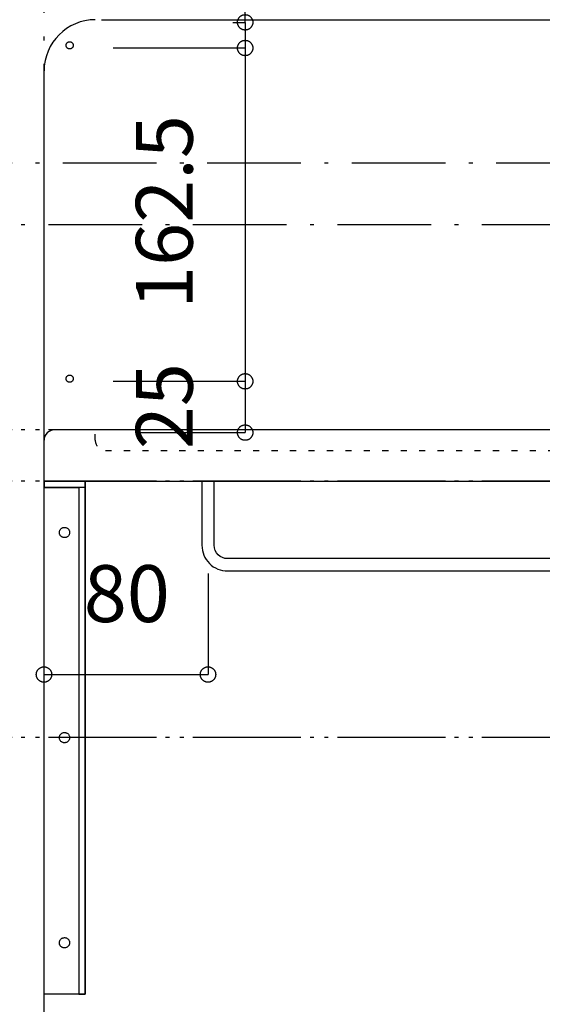
# Model space of a CAD drawing. Extents: x 25814 to 55230, y -3111 to 19000.
# Drawn here: x 33446 to 33701, y 4702 to 5182 of the extents above; entities that cross this region are included whole.
import ezdxf
from ezdxf.enums import TextEntityAlignment as Align

# ---------------------------------------------------------------- set-up
doc = ezdxf.new("R2010")
doc.units = 0
doc.header["$LTSCALE"] = 15
doc.linetypes.add('______-12', pattern=[0.6, 0.2, -0.4])
doc.linetypes.add('ISO-10______', pattern=[4.699, 3.048, -0.762, 0.127, -0.762])
for name, color, linetype in [('020', 1, 'CONTINUOUS'), ('__', 7, 'CONTINUOUS'), ('__-1', 7, 'CONTINUOUS'), ('SAKUZU', 7, 'CONTINUOUS')]:
    doc.layers.add(name, color=color, linetype=linetype)
doc.styles.add('YUGOTHIC_MEDIUM', font='txt', dxfattribs={"bigfont": 'YuGothic Medium'})

# ---------------------------------------------------------------- blocks, each defined once
blk = doc.blocks.new('____-538')
at = {"layer": '020', "color": 7, "linetype": 'CONTINUOUS', "flags": 128}
for points in [[(32728.05, -7127.8), (32728.05, -7130.8), (32745.05, -7130.8), (32745.05, -7377.8), (32748.05, -7377.8), (32748.05, -7127.8)], [(32739.59, -7150.83), (32739.78, -7150.99), (32739.95, -7151.17), (32740.1, -7151.36), (32740.23, -7151.57), (32740.34, -7151.79), (32740.43, -7152.02), (32740.49, -7152.26), (32740.53, -7152.5), (32740.55, -7152.74), (32740.54, -7152.99), (32740.51, -7153.23), (32740.46, -7153.47), (32740.38, -7153.7), (32740.28, -7153.93), (32740.16, -7154.14), (32740.02, -7154.34), (32739.86, -7154.53), (32739.68, -7154.7), (32739.49, -7154.85), (32739.28, -7154.98), (32739.06, -7155.09), (32738.83, -7155.17), (32738.59, -7155.24), (32738.35, -7155.28), (32738.11, -7155.3), (32737.86, -7155.29), (32737.62, -7155.26), (32737.38, -7155.21), (32737.15, -7155.13), (32736.92, -7155.03), (32736.71, -7154.91), (32736.51, -7154.77), (32736.32, -7154.61), (32736.15, -7154.43), (32736, -7154.24), (32735.87, -7154.03), (32735.76, -7153.81), (32735.68, -7153.58), (32735.61, -7153.34), (32735.57, -7153.1), (32735.55, -7152.86), (32735.56, -7152.61), (32735.59, -7152.37), (32735.64, -7152.13), (32735.72, -7151.9), (32735.82, -7151.67), (32735.94, -7151.46), (32736.08, -7151.26), (32736.24, -7151.07), (32736.42, -7150.9), (32736.61, -7150.75), (32736.82, -7150.62), (32737.04, -7150.51), (32737.27, -7150.43), (32737.51, -7150.36), (32737.75, -7150.32), (32737.99, -7150.3), (32738.24, -7150.31), (32738.48, -7150.34), (32738.72, -7150.39), (32738.95, -7150.47), (32739.18, -7150.57), (32739.39, -7150.69)], [(32739.59, -7250.83), (32739.78, -7250.99), (32739.95, -7251.17), (32740.1, -7251.36), (32740.23, -7251.57), (32740.34, -7251.79), (32740.43, -7252.02), (32740.49, -7252.26), (32740.53, -7252.5), (32740.55, -7252.74), (32740.54, -7252.99), (32740.51, -7253.23), (32740.46, -7253.47), (32740.38, -7253.7), (32740.28, -7253.93), (32740.16, -7254.14), (32740.02, -7254.34), (32739.86, -7254.53), (32739.68, -7254.7), (32739.49, -7254.85), (32739.28, -7254.98), (32739.06, -7255.09), (32738.83, -7255.17), (32738.59, -7255.24), (32738.35, -7255.28), (32738.11, -7255.3), (32737.86, -7255.29), (32737.62, -7255.26), (32737.38, -7255.21), (32737.15, -7255.13), (32736.92, -7255.03), (32736.71, -7254.91), (32736.51, -7254.77), (32736.32, -7254.61), (32736.15, -7254.43), (32736, -7254.24), (32735.87, -7254.03), (32735.76, -7253.81), (32735.68, -7253.58), (32735.61, -7253.34), (32735.57, -7253.1), (32735.55, -7252.86), (32735.56, -7252.61), (32735.59, -7252.37), (32735.64, -7252.13), (32735.72, -7251.9), (32735.82, -7251.67), (32735.94, -7251.46), (32736.08, -7251.26), (32736.24, -7251.07), (32736.42, -7250.9), (32736.61, -7250.75), (32736.82, -7250.62), (32737.04, -7250.51), (32737.27, -7250.43), (32737.51, -7250.36), (32737.75, -7250.32), (32737.99, -7250.3), (32738.24, -7250.31), (32738.48, -7250.34), (32738.72, -7250.39), (32738.95, -7250.47), (32739.18, -7250.57), (32739.39, -7250.69)], [(32739.59, -7350.83), (32739.78, -7350.99), (32739.95, -7351.17), (32740.1, -7351.36), (32740.23, -7351.57), (32740.34, -7351.79), (32740.43, -7352.02), (32740.49, -7352.26), (32740.53, -7352.5), (32740.55, -7352.74), (32740.54, -7352.99), (32740.51, -7353.23), (32740.46, -7353.47), (32740.38, -7353.7), (32740.28, -7353.93), (32740.16, -7354.14), (32740.02, -7354.34), (32739.86, -7354.53), (32739.68, -7354.7), (32739.49, -7354.85), (32739.28, -7354.98), (32739.06, -7355.09), (32738.83, -7355.17), (32738.59, -7355.24), (32738.35, -7355.28), (32738.11, -7355.3), (32737.86, -7355.29), (32737.62, -7355.26), (32737.38, -7355.21), (32737.15, -7355.13), (32736.92, -7355.03), (32736.71, -7354.91), (32736.51, -7354.77), (32736.32, -7354.61), (32736.15, -7354.43), (32736, -7354.24), (32735.87, -7354.03), (32735.76, -7353.81), (32735.68, -7353.58), (32735.61, -7353.34), (32735.57, -7353.1), (32735.55, -7352.86), (32735.56, -7352.61), (32735.59, -7352.37), (32735.64, -7352.13), (32735.72, -7351.9), (32735.82, -7351.67), (32735.94, -7351.46), (32736.08, -7351.26), (32736.24, -7351.07), (32736.42, -7350.9), (32736.61, -7350.75), (32736.82, -7350.62), (32737.04, -7350.51), (32737.27, -7350.43), (32737.51, -7350.36), (32737.75, -7350.32), (32737.99, -7350.3), (32738.24, -7350.31), (32738.48, -7350.34), (32738.72, -7350.39), (32738.95, -7350.47), (32739.18, -7350.57), (32739.39, -7350.69)]]:
    blk.add_lwpolyline(points, close=True, dxfattribs=at)
at = {"layer": '__-1', "flags": 128}
for points in [[(32728.05, -7127.8), (32748.05, -7127.8), (32748.05, -7130.8), (32728.05, -7130.8)], [(32728.05, -7127.8), (32748.05, -7127.8), (32748.05, -7377.8), (32728.05, -7377.8)]]:
    blk.add_lwpolyline(points, close=True, dxfattribs=at)
blk = doc.blocks.new('______-5_3D')
at = {"layer": '020', "color": 7, "linetype": '______-12'}
for p, q in [((32753.05, -7107.8), (32753.05, -7102.8)), ((32758.05, -7112.8), (33053.06, -7112.8))]:
    blk.add_line(p, q, dxfattribs=at)
at = {"layer": '020', "color": 7, "linetype": 'CONTINUOUS', "flags": 128}
for points in [[(32741.17, -6916.94), (32741.01, -6916.99), (32740.84, -6917.03), (32740.67, -6917.05), (32740.5, -6917.05), (32740.33, -6917.04), (32740.16, -6917.01), (32740, -6916.96), (32739.84, -6916.9), (32739.68, -6916.82), (32739.54, -6916.73), (32739.4, -6916.62), (32739.28, -6916.5), (32739.17, -6916.37), (32739.07, -6916.23), (32738.99, -6916.08), (32738.92, -6915.92), (32738.86, -6915.76), (32738.83, -6915.59), (32738.81, -6915.42), (32738.8, -6915.25), (32738.82, -6915.08), (32738.85, -6914.91), (32738.89, -6914.74), (32738.96, -6914.58), (32739.04, -6914.43), (32739.13, -6914.29), (32739.23, -6914.15), (32739.35, -6914.03), (32739.48, -6913.91), (32739.62, -6913.82), (32739.77, -6913.73), (32739.93, -6913.66), (32740.1, -6913.61), (32740.26, -6913.57), (32740.43, -6913.55), (32740.61, -6913.55), (32740.78, -6913.56), (32740.95, -6913.59), (32741.11, -6913.64), (32741.27, -6913.7), (32741.42, -6913.78), (32741.57, -6913.87), (32741.7, -6913.98), (32741.83, -6914.1), (32741.94, -6914.23), (32742.04, -6914.37), (32742.12, -6914.52), (32742.19, -6914.68), (32742.24, -6914.84), (32742.28, -6915.01), (32742.3, -6915.18), (32742.3, -6915.35), (32742.29, -6915.52), (32742.26, -6915.69), (32742.21, -6915.86), (32742.15, -6916.02), (32742.07, -6916.17), (32741.98, -6916.31), (32741.87, -6916.45), (32741.75, -6916.57), (32741.62, -6916.69), (32741.48, -6916.78), (32741.33, -6916.87)], [(32741.17, -7079.44), (32741.01, -7079.49), (32740.84, -7079.53), (32740.67, -7079.55), (32740.5, -7079.55), (32740.33, -7079.54), (32740.16, -7079.51), (32740, -7079.46), (32739.84, -7079.4), (32739.68, -7079.32), (32739.54, -7079.23), (32739.4, -7079.12), (32739.28, -7079), (32739.17, -7078.87), (32739.07, -7078.73), (32738.99, -7078.58), (32738.92, -7078.42), (32738.86, -7078.26), (32738.83, -7078.09), (32738.81, -7077.92), (32738.8, -7077.75), (32738.82, -7077.58), (32738.85, -7077.41), (32738.89, -7077.24), (32738.96, -7077.08), (32739.04, -7076.93), (32739.13, -7076.79), (32739.23, -7076.65), (32739.35, -7076.53), (32739.48, -7076.41), (32739.62, -7076.32), (32739.77, -7076.23), (32739.93, -7076.16), (32740.1, -7076.11), (32740.26, -7076.07), (32740.43, -7076.05), (32740.61, -7076.05), (32740.78, -7076.06), (32740.95, -7076.09), (32741.11, -7076.14), (32741.27, -7076.2), (32741.42, -7076.28), (32741.57, -7076.37), (32741.7, -7076.48), (32741.83, -7076.6), (32741.94, -7076.73), (32742.04, -7076.87), (32742.12, -7077.02), (32742.19, -7077.18), (32742.24, -7077.34), (32742.28, -7077.51), (32742.3, -7077.68), (32742.3, -7077.85), (32742.29, -7078.02), (32742.26, -7078.19), (32742.21, -7078.36), (32742.15, -7078.52), (32742.07, -7078.67), (32741.98, -7078.81), (32741.87, -7078.95), (32741.75, -7079.07), (32741.62, -7079.19), (32741.48, -7079.28), (32741.33, -7079.37)]]:
    blk.add_lwpolyline(points, close=True, dxfattribs=at)
blk.add_lwpolyline([(33545.05, -7159.05), (33545.05, -7159.05, -0.414214), (33538.55, -7165.55), (32817.58, -7165.55), (32817.58, -7165.55, -0.414214), (32811.08, -7159.05), (32811.08, -7127.8), (32805.08, -7127.8), (32805.08, -7159.05), (32805.08, -7159.05, 0.198912), (32808.74, -7167.89), (32808.74, -7167.89, 0.198912), (32817.58, -7171.55), (33538.55, -7171.55), (33538.55, -7171.55, 0.198912), (33547.39, -7167.89), (33547.39, -7167.89, 0.198912), (33551.05, -7159.05), (33551.05, -7127.8), (33545.05, -7127.8)], format="xyb", close=True, dxfattribs=at)
at = {"layer": '020', "color": 7, "linetype": 'CONTINUOUS'}
blk.add_arc((32733.06, -7107.8), 5, 89.9995, 180, dxfattribs=at)
at = {"layer": '020', "color": 7, "linetype": '______-12'}
blk.add_arc((32758.05, -7107.8), 5, 179.9995, 270, dxfattribs=at)
at = {"layer": 'SAKUZU', "color": 22, "linetype": 'ISO-10______'}
for p, q in [((32728.06, -8027.29), (32728.06, -5786.17)), ((37152.99, -6972.8), (30678.1, -6972.8)), ((37152.99, -7102.8), (30678.1, -7102.8)), ((37152.99, -7127.8), (30678.1, -7127.8)), ((37152.99, -7127.8), (30678.1, -7127.8)), ((37152.99, -7252.8), (30678.1, -7252.8))]:
    blk.add_line(p, q, dxfattribs=at)
at = {"layer": 'SAKUZU', "color": 7, "linetype": 'CONTINUOUS'}
for p, q in [((32756.06, -6902.8), (33604.13, -6902.8)), ((32728.05, -7127.8), (32728.06, -6927.7)), ((33623.09, -7102.8), (32733.06, -7102.8)), ((32728.05, -7127.8), (33628.05, -7127.8))]:
    blk.add_line(p, q, dxfattribs=at)
blk.add_arc((32753.06, -6927.8), 25, 90, 180, dxfattribs=at)
at = {"layer": '__-1', "color": 7}
blk.add_blockref('____-538', (0, 0), dxfattribs=at)
blk = doc.blocks.new('____-604')
at = {"layer": '__-1', "style": 'YUGOTHIC_MEDIUM'}
blk.add_text('80', height=1.8489, dxfattribs=at).set_placement((574.702, 213.38), align=Align.TOP_LEFT)
blk = doc.blocks.new('____-605')
at = {"layer": '__-1'}
for p, q in [((573.408, 213.108), (573.408, 209.825)), ((578.742, 213.108), (578.742, 209.825)), ((573.408, 209.825), (578.742, 209.825))]:
    blk.add_line(p, q, dxfattribs=at)
at = {"layer": '__-1', "flags": 128}
for points in [[(573.659, 209.825), (573.658, 209.813), (573.658, 209.801), (573.656, 209.788), (573.654, 209.776), (573.651, 209.764), (573.648, 209.753), (573.644, 209.741), (573.64, 209.729), (573.635, 209.718), (573.629, 209.707), (573.623, 209.697), (573.617, 209.686), (573.61, 209.676), (573.602, 209.666), (573.594, 209.657), (573.585, 209.648), (573.577, 209.64), (573.567, 209.632), (573.558, 209.624), (573.548, 209.617), (573.537, 209.61), (573.526, 209.604), (573.515, 209.599), (573.504, 209.594), (573.493, 209.589), (573.481, 209.586), (573.469, 209.582), (573.457, 209.58), (573.445, 209.578), (573.433, 209.576), (573.421, 209.575), (573.408, 209.575), (573.396, 209.575), (573.384, 209.576), (573.372, 209.578), (573.36, 209.58), (573.348, 209.582), (573.336, 209.586), (573.324, 209.589), (573.313, 209.594), (573.301, 209.599), (573.29, 209.604), (573.28, 209.61), (573.269, 209.617), (573.259, 209.624), (573.25, 209.632), (573.24, 209.64), (573.231, 209.648), (573.223, 209.657), (573.215, 209.666), (573.207, 209.676), (573.2, 209.686), (573.194, 209.697), (573.188, 209.707), (573.182, 209.718), (573.177, 209.729), (573.173, 209.741), (573.169, 209.753), (573.166, 209.764), (573.163, 209.776), (573.161, 209.788), (573.159, 209.801), (573.158, 209.813), (573.158, 209.825), (573.158, 209.838), (573.159, 209.85), (573.161, 209.862), (573.163, 209.874), (573.166, 209.886), (573.169, 209.898), (573.173, 209.91), (573.177, 209.921), (573.182, 209.932), (573.188, 209.943), (573.194, 209.954), (573.2, 209.964), (573.207, 209.974), (573.215, 209.984), (573.223, 209.993), (573.231, 210.002), (573.24, 210.011), (573.25, 210.019), (573.259, 210.026), (573.269, 210.033), (573.28, 210.04), (573.29, 210.046), (573.301, 210.052), (573.313, 210.057), (573.324, 210.061), (573.336, 210.065), (573.348, 210.068), (573.36, 210.071), (573.372, 210.073), (573.384, 210.074), (573.396, 210.075), (573.408, 210.076), (573.421, 210.075), (573.433, 210.074), (573.445, 210.073), (573.457, 210.071), (573.469, 210.068), (573.481, 210.065), (573.493, 210.061), (573.504, 210.057), (573.515, 210.052), (573.526, 210.046), (573.537, 210.04), (573.548, 210.033), (573.558, 210.026), (573.567, 210.019), (573.577, 210.011), (573.585, 210.002), (573.594, 209.993), (573.602, 209.984), (573.61, 209.974), (573.617, 209.964), (573.623, 209.954), (573.629, 209.943), (573.635, 209.932), (573.64, 209.921), (573.644, 209.91), (573.648, 209.898), (573.651, 209.886), (573.654, 209.874), (573.656, 209.862), (573.658, 209.85), (573.658, 209.838), (573.659, 209.825)], [(578.492, 209.825), (578.492, 209.838), (578.493, 209.85), (578.494, 209.862), (578.497, 209.874), (578.499, 209.886), (578.503, 209.898), (578.506, 209.91), (578.511, 209.921), (578.516, 209.932), (578.521, 209.943), (578.527, 209.954), (578.534, 209.964), (578.541, 209.974), (578.549, 209.984), (578.557, 209.993), (578.565, 210.002), (578.574, 210.011), (578.583, 210.019), (578.593, 210.026), (578.603, 210.033), (578.613, 210.04), (578.624, 210.046), (578.635, 210.052), (578.646, 210.057), (578.658, 210.061), (578.669, 210.065), (578.681, 210.068), (578.693, 210.071), (578.705, 210.073), (578.718, 210.074), (578.73, 210.075), (578.742, 210.076), (578.754, 210.075), (578.767, 210.074), (578.779, 210.073), (578.791, 210.071), (578.803, 210.068), (578.815, 210.065), (578.826, 210.061), (578.838, 210.057), (578.849, 210.052), (578.86, 210.046), (578.871, 210.04), (578.881, 210.033), (578.891, 210.026), (578.901, 210.019), (578.91, 210.011), (578.919, 210.002), (578.928, 209.993), (578.936, 209.984), (578.943, 209.974), (578.95, 209.964), (578.957, 209.954), (578.963, 209.943), (578.968, 209.932), (578.973, 209.921), (578.978, 209.91), (578.982, 209.898), (578.985, 209.886), (578.988, 209.874), (578.99, 209.862), (578.991, 209.85), (578.992, 209.838), (578.993, 209.825), (578.992, 209.813), (578.991, 209.801), (578.99, 209.788), (578.988, 209.776), (578.985, 209.764), (578.982, 209.753), (578.978, 209.741), (578.973, 209.729), (578.968, 209.718), (578.963, 209.707), (578.957, 209.697), (578.95, 209.686), (578.943, 209.676), (578.936, 209.666), (578.928, 209.657), (578.919, 209.648), (578.91, 209.64), (578.901, 209.632), (578.891, 209.624), (578.881, 209.617), (578.871, 209.61), (578.86, 209.604), (578.849, 209.599), (578.838, 209.594), (578.826, 209.589), (578.815, 209.586), (578.803, 209.582), (578.791, 209.58), (578.779, 209.578), (578.767, 209.576), (578.754, 209.575), (578.742, 209.575), (578.73, 209.575), (578.718, 209.576), (578.705, 209.578), (578.693, 209.58), (578.681, 209.582), (578.669, 209.586), (578.658, 209.589), (578.646, 209.594), (578.635, 209.599), (578.624, 209.604), (578.613, 209.61), (578.603, 209.617), (578.593, 209.624), (578.583, 209.632), (578.574, 209.64), (578.565, 209.648), (578.557, 209.657), (578.549, 209.666), (578.541, 209.676), (578.534, 209.686), (578.527, 209.697), (578.521, 209.707), (578.516, 209.718), (578.511, 209.729), (578.506, 209.741), (578.503, 209.753), (578.499, 209.764), (578.497, 209.776), (578.494, 209.788), (578.493, 209.801), (578.492, 209.813), (578.492, 209.825)]]:
    blk.add_lwpolyline(points, close=True, dxfattribs=at)
at = {"layer": '__-1', "color": 7}
blk.add_blockref('____-604', (0, 0), dxfattribs=at)
blk = doc.blocks.new('____-613')
at = {"layer": '__-1', "style": 'YUGOTHIC_MEDIUM'}
blk.add_text('12.5', height=1.8489, rotation=90, dxfattribs=at).set_placement((576.395, 231.505), align=Align.TOP_LEFT)
blk = doc.blocks.new('____-614')
at = {"layer": '__-1'}
for p, q in [((579.95, 231.022), (579.95, 236.261)), ((579.553, 231.022), (579.95, 231.022)), ((579.95, 231.022), (579.95, 230.188)), ((575.663, 230.188), (579.95, 230.188))]:
    blk.add_line(p, q, dxfattribs=at)
at = {"layer": '__-1', "flags": 128}
for points in [[(579.95, 230.771), (579.938, 230.771), (579.926, 230.772), (579.913, 230.774), (579.901, 230.776), (579.889, 230.779), (579.877, 230.782), (579.866, 230.786), (579.854, 230.79), (579.843, 230.795), (579.832, 230.801), (579.821, 230.807), (579.811, 230.813), (579.801, 230.82), (579.791, 230.828), (579.782, 230.836), (579.773, 230.845), (579.765, 230.853), (579.757, 230.863), (579.749, 230.872), (579.742, 230.882), (579.735, 230.893), (579.729, 230.904), (579.724, 230.915), (579.719, 230.926), (579.714, 230.937), (579.711, 230.949), (579.707, 230.961), (579.705, 230.973), (579.702, 230.985), (579.701, 230.997), (579.7, 231.009), (579.7, 231.022), (579.7, 231.034), (579.701, 231.046), (579.702, 231.058), (579.705, 231.07), (579.707, 231.082), (579.711, 231.094), (579.714, 231.106), (579.719, 231.117), (579.724, 231.129), (579.729, 231.14), (579.735, 231.15), (579.742, 231.161), (579.749, 231.171), (579.757, 231.18), (579.765, 231.19), (579.773, 231.199), (579.782, 231.207), (579.791, 231.215), (579.801, 231.223), (579.811, 231.23), (579.821, 231.236), (579.832, 231.242), (579.843, 231.248), (579.854, 231.253), (579.866, 231.257), (579.877, 231.261), (579.889, 231.264), (579.901, 231.267), (579.913, 231.269), (579.926, 231.271), (579.938, 231.272), (579.95, 231.272), (579.962, 231.272), (579.975, 231.271), (579.987, 231.269), (579.999, 231.267), (580.011, 231.264), (580.023, 231.261), (580.034, 231.257), (580.046, 231.253), (580.057, 231.248), (580.068, 231.242), (580.079, 231.236), (580.089, 231.23), (580.099, 231.223), (580.109, 231.215), (580.118, 231.207), (580.127, 231.199), (580.136, 231.19), (580.144, 231.18), (580.151, 231.171), (580.158, 231.161), (580.165, 231.15), (580.171, 231.14), (580.176, 231.129), (580.181, 231.117), (580.186, 231.106), (580.19, 231.094), (580.193, 231.082), (580.196, 231.07), (580.198, 231.058), (580.199, 231.046), (580.2, 231.034), (580.201, 231.022), (580.2, 231.009), (580.199, 230.997), (580.198, 230.985), (580.196, 230.973), (580.193, 230.961), (580.19, 230.949), (580.186, 230.937), (580.181, 230.926), (580.176, 230.915), (580.171, 230.904), (580.165, 230.893), (580.158, 230.882), (580.151, 230.872), (580.144, 230.863), (580.136, 230.853), (580.127, 230.845), (580.118, 230.836), (580.109, 230.828), (580.099, 230.82), (580.089, 230.813), (580.079, 230.807), (580.068, 230.801), (580.057, 230.795), (580.046, 230.79), (580.034, 230.786), (580.023, 230.782), (580.011, 230.779), (579.999, 230.776), (579.987, 230.774), (579.975, 230.772), (579.962, 230.771), (579.95, 230.771)], [(579.95, 230.439), (579.962, 230.438), (579.975, 230.437), (579.987, 230.436), (579.999, 230.434), (580.011, 230.431), (580.023, 230.428), (580.034, 230.424), (580.046, 230.42), (580.057, 230.415), (580.068, 230.409), (580.079, 230.403), (580.089, 230.396), (580.099, 230.389), (580.109, 230.382), (580.118, 230.374), (580.127, 230.365), (580.136, 230.356), (580.144, 230.347), (580.151, 230.337), (580.158, 230.327), (580.165, 230.317), (580.171, 230.306), (580.176, 230.295), (580.181, 230.284), (580.186, 230.273), (580.19, 230.261), (580.193, 230.249), (580.196, 230.237), (580.198, 230.225), (580.199, 230.213), (580.2, 230.201), (580.201, 230.188), (580.2, 230.176), (580.199, 230.164), (580.198, 230.151), (580.196, 230.139), (580.193, 230.127), (580.19, 230.116), (580.186, 230.104), (580.181, 230.092), (580.176, 230.081), (580.171, 230.07), (580.165, 230.06), (580.158, 230.049), (580.151, 230.039), (580.144, 230.029), (580.136, 230.02), (580.127, 230.011), (580.118, 230.003), (580.109, 229.995), (580.099, 229.987), (580.089, 229.98), (580.079, 229.973), (580.068, 229.967), (580.057, 229.962), (580.046, 229.957), (580.034, 229.952), (580.023, 229.949), (580.011, 229.945), (579.999, 229.943), (579.987, 229.941), (579.975, 229.939), (579.962, 229.938), (579.95, 229.938), (579.938, 229.938), (579.926, 229.939), (579.913, 229.941), (579.901, 229.943), (579.889, 229.945), (579.877, 229.949), (579.866, 229.952), (579.854, 229.957), (579.843, 229.962), (579.832, 229.967), (579.821, 229.973), (579.811, 229.98), (579.801, 229.987), (579.791, 229.995), (579.782, 230.003), (579.773, 230.011), (579.765, 230.02), (579.757, 230.029), (579.749, 230.039), (579.742, 230.049), (579.735, 230.06), (579.729, 230.07), (579.724, 230.081), (579.719, 230.092), (579.714, 230.104), (579.711, 230.116), (579.707, 230.127), (579.705, 230.139), (579.702, 230.151), (579.701, 230.164), (579.7, 230.176), (579.7, 230.188), (579.7, 230.201), (579.701, 230.213), (579.702, 230.225), (579.705, 230.237), (579.707, 230.249), (579.711, 230.261), (579.714, 230.273), (579.719, 230.284), (579.724, 230.295), (579.729, 230.306), (579.735, 230.317), (579.742, 230.327), (579.749, 230.337), (579.757, 230.347), (579.765, 230.356), (579.773, 230.365), (579.782, 230.374), (579.791, 230.382), (579.801, 230.389), (579.811, 230.396), (579.821, 230.403), (579.832, 230.409), (579.843, 230.415), (579.854, 230.42), (579.866, 230.424), (579.877, 230.428), (579.889, 230.431), (579.901, 230.434), (579.913, 230.436), (579.926, 230.437), (579.938, 230.438), (579.95, 230.439)]]:
    blk.add_lwpolyline(points, close=True, dxfattribs=at)
at = {"layer": '__-1', "color": 7}
blk.add_blockref('____-613', (0, 0), dxfattribs=at)
blk = doc.blocks.new('____-615')
at = {"layer": '__-1', "style": 'YUGOTHIC_MEDIUM'}
blk.add_text('162.5', height=1.8489, rotation=90, dxfattribs=at).set_placement((576.395, 221.706), align=Align.TOP_LEFT)
blk = doc.blocks.new('____-616')
at = {"layer": '__-1'}
for p, q in [((575.663, 230.188), (579.95, 230.188)), ((579.95, 230.188), (579.95, 219.355)), ((575.663, 219.355), (579.95, 219.355))]:
    blk.add_line(p, q, dxfattribs=at)
at = {"layer": '__-1', "flags": 128}
for points in [[(579.95, 229.938), (579.938, 229.938), (579.926, 229.939), (579.913, 229.941), (579.901, 229.943), (579.889, 229.945), (579.877, 229.949), (579.866, 229.952), (579.854, 229.957), (579.843, 229.962), (579.832, 229.967), (579.821, 229.973), (579.811, 229.98), (579.801, 229.987), (579.791, 229.995), (579.782, 230.003), (579.773, 230.011), (579.765, 230.02), (579.757, 230.029), (579.749, 230.039), (579.742, 230.049), (579.735, 230.06), (579.729, 230.07), (579.724, 230.081), (579.719, 230.092), (579.714, 230.104), (579.711, 230.116), (579.707, 230.127), (579.705, 230.139), (579.702, 230.151), (579.701, 230.164), (579.7, 230.176), (579.7, 230.188), (579.7, 230.201), (579.701, 230.213), (579.702, 230.225), (579.705, 230.237), (579.707, 230.249), (579.711, 230.261), (579.714, 230.273), (579.719, 230.284), (579.724, 230.295), (579.729, 230.306), (579.735, 230.317), (579.742, 230.327), (579.749, 230.337), (579.757, 230.347), (579.765, 230.356), (579.773, 230.365), (579.782, 230.374), (579.791, 230.382), (579.801, 230.389), (579.811, 230.396), (579.821, 230.403), (579.832, 230.409), (579.843, 230.415), (579.854, 230.42), (579.866, 230.424), (579.877, 230.428), (579.889, 230.431), (579.901, 230.434), (579.913, 230.436), (579.926, 230.437), (579.938, 230.438), (579.95, 230.439), (579.962, 230.438), (579.975, 230.437), (579.987, 230.436), (579.999, 230.434), (580.011, 230.431), (580.023, 230.428), (580.034, 230.424), (580.046, 230.42), (580.057, 230.415), (580.068, 230.409), (580.079, 230.403), (580.089, 230.396), (580.099, 230.389), (580.109, 230.382), (580.118, 230.374), (580.127, 230.365), (580.136, 230.356), (580.144, 230.347), (580.151, 230.337), (580.158, 230.327), (580.165, 230.317), (580.171, 230.306), (580.176, 230.295), (580.181, 230.284), (580.186, 230.273), (580.19, 230.261), (580.193, 230.249), (580.196, 230.237), (580.198, 230.225), (580.199, 230.213), (580.2, 230.201), (580.201, 230.188), (580.2, 230.176), (580.199, 230.164), (580.198, 230.151), (580.196, 230.139), (580.193, 230.127), (580.19, 230.116), (580.186, 230.104), (580.181, 230.092), (580.176, 230.081), (580.171, 230.07), (580.165, 230.06), (580.158, 230.049), (580.151, 230.039), (580.144, 230.029), (580.136, 230.02), (580.127, 230.011), (580.118, 230.003), (580.109, 229.995), (580.099, 229.987), (580.089, 229.98), (580.079, 229.973), (580.068, 229.967), (580.057, 229.962), (580.046, 229.957), (580.034, 229.952), (580.023, 229.949), (580.011, 229.945), (579.999, 229.943), (579.987, 229.941), (579.975, 229.939), (579.962, 229.938), (579.95, 229.938)], [(579.95, 219.605), (579.962, 219.605), (579.975, 219.604), (579.987, 219.603), (579.999, 219.6), (580.011, 219.598), (580.023, 219.594), (580.034, 219.591), (580.046, 219.586), (580.057, 219.581), (580.068, 219.576), (580.079, 219.57), (580.089, 219.563), (580.099, 219.556), (580.109, 219.548), (580.118, 219.54), (580.127, 219.532), (580.136, 219.523), (580.144, 219.514), (580.151, 219.504), (580.158, 219.494), (580.165, 219.484), (580.171, 219.473), (580.176, 219.462), (580.181, 219.451), (580.186, 219.439), (580.19, 219.428), (580.193, 219.416), (580.196, 219.404), (580.198, 219.392), (580.199, 219.379), (580.2, 219.367), (580.201, 219.355), (580.2, 219.343), (580.199, 219.33), (580.198, 219.318), (580.196, 219.306), (580.193, 219.294), (580.19, 219.282), (580.186, 219.271), (580.181, 219.259), (580.176, 219.248), (580.171, 219.237), (580.165, 219.226), (580.158, 219.216), (580.151, 219.206), (580.144, 219.196), (580.136, 219.187), (580.127, 219.178), (580.118, 219.169), (580.109, 219.161), (580.099, 219.154), (580.089, 219.147), (580.079, 219.14), (580.068, 219.134), (580.057, 219.129), (580.046, 219.124), (580.034, 219.119), (580.023, 219.115), (580.011, 219.112), (579.999, 219.109), (579.987, 219.107), (579.975, 219.106), (579.962, 219.105), (579.95, 219.105), (579.938, 219.105), (579.926, 219.106), (579.913, 219.107), (579.901, 219.109), (579.889, 219.112), (579.877, 219.115), (579.866, 219.119), (579.854, 219.124), (579.843, 219.129), (579.832, 219.134), (579.821, 219.14), (579.811, 219.147), (579.801, 219.154), (579.791, 219.161), (579.782, 219.169), (579.773, 219.178), (579.765, 219.187), (579.757, 219.196), (579.749, 219.206), (579.742, 219.216), (579.735, 219.226), (579.729, 219.237), (579.724, 219.248), (579.719, 219.259), (579.714, 219.271), (579.711, 219.282), (579.707, 219.294), (579.705, 219.306), (579.702, 219.318), (579.701, 219.33), (579.7, 219.343), (579.7, 219.355), (579.7, 219.367), (579.701, 219.379), (579.702, 219.392), (579.705, 219.404), (579.707, 219.416), (579.711, 219.428), (579.714, 219.439), (579.719, 219.451), (579.724, 219.462), (579.729, 219.473), (579.735, 219.484), (579.742, 219.494), (579.749, 219.504), (579.757, 219.514), (579.765, 219.523), (579.773, 219.532), (579.782, 219.54), (579.791, 219.548), (579.801, 219.556), (579.811, 219.563), (579.821, 219.57), (579.832, 219.576), (579.843, 219.581), (579.854, 219.586), (579.866, 219.591), (579.877, 219.594), (579.889, 219.598), (579.901, 219.6), (579.913, 219.603), (579.926, 219.604), (579.938, 219.605), (579.95, 219.605)]]:
    blk.add_lwpolyline(points, close=True, dxfattribs=at)
at = {"layer": '__-1', "color": 7}
blk.add_blockref('____-615', (0, 0), dxfattribs=at)
blk = doc.blocks.new('____-617')
at = {"layer": '__-1', "style": 'YUGOTHIC_MEDIUM'}
blk.add_text('25', height=1.8489, rotation=90, dxfattribs=at).set_placement((576.395, 217.148), align=Align.TOP_LEFT)
blk = doc.blocks.new('____-618')
at = {"layer": '__-1'}
for p, q in [((575.663, 219.355), (579.95, 219.355)), ((579.95, 219.355), (579.95, 217.688)), ((576.496, 217.688), (579.95, 217.688))]:
    blk.add_line(p, q, dxfattribs=at)
at = {"layer": '__-1', "flags": 128}
for points in [[(579.95, 219.105), (579.938, 219.105), (579.926, 219.106), (579.913, 219.107), (579.901, 219.109), (579.889, 219.112), (579.877, 219.115), (579.866, 219.119), (579.854, 219.124), (579.843, 219.129), (579.832, 219.134), (579.821, 219.14), (579.811, 219.147), (579.801, 219.154), (579.791, 219.161), (579.782, 219.169), (579.773, 219.178), (579.765, 219.187), (579.757, 219.196), (579.749, 219.206), (579.742, 219.216), (579.735, 219.226), (579.729, 219.237), (579.724, 219.248), (579.719, 219.259), (579.714, 219.271), (579.711, 219.282), (579.707, 219.294), (579.705, 219.306), (579.702, 219.318), (579.701, 219.33), (579.7, 219.343), (579.7, 219.355), (579.7, 219.367), (579.701, 219.379), (579.702, 219.392), (579.705, 219.404), (579.707, 219.416), (579.711, 219.428), (579.714, 219.439), (579.719, 219.451), (579.724, 219.462), (579.729, 219.473), (579.735, 219.484), (579.742, 219.494), (579.749, 219.504), (579.757, 219.514), (579.765, 219.523), (579.773, 219.532), (579.782, 219.54), (579.791, 219.548), (579.801, 219.556), (579.811, 219.563), (579.821, 219.57), (579.832, 219.576), (579.843, 219.581), (579.854, 219.586), (579.866, 219.591), (579.877, 219.594), (579.889, 219.598), (579.901, 219.6), (579.913, 219.603), (579.926, 219.604), (579.938, 219.605), (579.95, 219.605), (579.962, 219.605), (579.975, 219.604), (579.987, 219.603), (579.999, 219.6), (580.011, 219.598), (580.023, 219.594), (580.034, 219.591), (580.046, 219.586), (580.057, 219.581), (580.068, 219.576), (580.079, 219.57), (580.089, 219.563), (580.099, 219.556), (580.109, 219.548), (580.118, 219.54), (580.127, 219.532), (580.136, 219.523), (580.144, 219.514), (580.151, 219.504), (580.158, 219.494), (580.165, 219.484), (580.171, 219.473), (580.176, 219.462), (580.181, 219.451), (580.186, 219.439), (580.19, 219.428), (580.193, 219.416), (580.196, 219.404), (580.198, 219.392), (580.199, 219.379), (580.2, 219.367), (580.201, 219.355), (580.2, 219.343), (580.199, 219.33), (580.198, 219.318), (580.196, 219.306), (580.193, 219.294), (580.19, 219.282), (580.186, 219.271), (580.181, 219.259), (580.176, 219.248), (580.171, 219.237), (580.165, 219.226), (580.158, 219.216), (580.151, 219.206), (580.144, 219.196), (580.136, 219.187), (580.127, 219.178), (580.118, 219.169), (580.109, 219.161), (580.099, 219.154), (580.089, 219.147), (580.079, 219.14), (580.068, 219.134), (580.057, 219.129), (580.046, 219.124), (580.034, 219.119), (580.023, 219.115), (580.011, 219.112), (579.999, 219.109), (579.987, 219.107), (579.975, 219.106), (579.962, 219.105), (579.95, 219.105)], [(579.95, 217.939), (579.962, 217.938), (579.975, 217.937), (579.987, 217.936), (579.999, 217.934), (580.011, 217.931), (580.023, 217.928), (580.034, 217.924), (580.046, 217.92), (580.057, 217.915), (580.068, 217.909), (580.079, 217.903), (580.089, 217.896), (580.099, 217.889), (580.109, 217.882), (580.118, 217.874), (580.127, 217.865), (580.136, 217.856), (580.144, 217.847), (580.151, 217.837), (580.158, 217.827), (580.165, 217.817), (580.171, 217.806), (580.176, 217.795), (580.181, 217.784), (580.186, 217.773), (580.19, 217.761), (580.193, 217.749), (580.196, 217.737), (580.198, 217.725), (580.199, 217.713), (580.2, 217.701), (580.201, 217.688), (580.2, 217.676), (580.199, 217.664), (580.198, 217.651), (580.196, 217.639), (580.193, 217.627), (580.19, 217.616), (580.186, 217.604), (580.181, 217.592), (580.176, 217.581), (580.171, 217.57), (580.165, 217.56), (580.158, 217.549), (580.151, 217.539), (580.144, 217.529), (580.136, 217.52), (580.127, 217.511), (580.118, 217.503), (580.109, 217.495), (580.099, 217.487), (580.089, 217.48), (580.079, 217.473), (580.068, 217.467), (580.057, 217.462), (580.046, 217.457), (580.034, 217.452), (580.023, 217.449), (580.011, 217.445), (579.999, 217.443), (579.987, 217.441), (579.975, 217.439), (579.962, 217.438), (579.95, 217.438), (579.938, 217.438), (579.926, 217.439), (579.913, 217.441), (579.901, 217.443), (579.889, 217.445), (579.877, 217.449), (579.866, 217.452), (579.854, 217.457), (579.843, 217.462), (579.832, 217.467), (579.821, 217.473), (579.811, 217.48), (579.801, 217.487), (579.791, 217.495), (579.782, 217.503), (579.773, 217.511), (579.765, 217.52), (579.757, 217.529), (579.749, 217.539), (579.742, 217.549), (579.735, 217.56), (579.729, 217.57), (579.724, 217.581), (579.719, 217.592), (579.714, 217.604), (579.711, 217.616), (579.707, 217.627), (579.705, 217.639), (579.702, 217.651), (579.701, 217.664), (579.7, 217.676), (579.7, 217.688), (579.7, 217.701), (579.701, 217.713), (579.702, 217.725), (579.705, 217.737), (579.707, 217.749), (579.711, 217.761), (579.714, 217.773), (579.719, 217.784), (579.724, 217.795), (579.729, 217.806), (579.735, 217.817), (579.742, 217.827), (579.749, 217.837), (579.757, 217.847), (579.765, 217.856), (579.773, 217.865), (579.782, 217.874), (579.791, 217.882), (579.801, 217.889), (579.811, 217.896), (579.821, 217.903), (579.832, 217.909), (579.843, 217.915), (579.854, 217.92), (579.866, 217.924), (579.877, 217.928), (579.889, 217.931), (579.901, 217.934), (579.913, 217.936), (579.926, 217.937), (579.938, 217.938), (579.95, 217.939)]]:
    blk.add_lwpolyline(points, close=True, dxfattribs=at)
at = {"layer": '__-1', "color": 7}
blk.add_blockref('____-617', (0, 0), dxfattribs=at)
blk = doc.blocks.new('____-619')
at = {"layer": '__-1'}
for name in ['____-614', '____-616', '____-618']:
    blk.add_blockref(name, (0, 0), dxfattribs=at)
blk = doc.blocks.new('____-704')
at = {"layer": '__-1'}
for name in ['____-619', '____-605']:
    blk.add_blockref(name, (0, 0), dxfattribs=at)
blk = doc.blocks.new('______-7_3D')
at = {"layer": 'SAKUZU', "color": 22, "linetype": 'ISO-10______'}
for p, q in [((37152.99, 7197.2), (30678.1, 7197.2)), ((37152.99, 7097.2), (30678.1, 7097.2)), ((37152.99, 7072.2), (30678.1, 7072.2)), ((37152.99, 7072.2), (30678.1, 7072.2)), ((37152.99, 6947.2), (30678.1, 6947.2))]:
    blk.add_line(p, q, dxfattribs=at)

msp = doc.modelspace()

# ---------------------------------------------------------------- block references
at = {"layer": '__', "color": 7}
for name, p in [('______-7_3D', (-263.89, -2115.4)), ('______-5_3D', (729.91, 12084.6))]:
    msp.add_blockref(name, p, dxfattribs=at)
at = {"layer": '__', "color": 7, "xscale": 15, "yscale": 15, "zscale": 15}
msp.add_blockref('____-704', (24856.83, 1715.18), dxfattribs=at)

doc.saveas('drawing.dxf')
